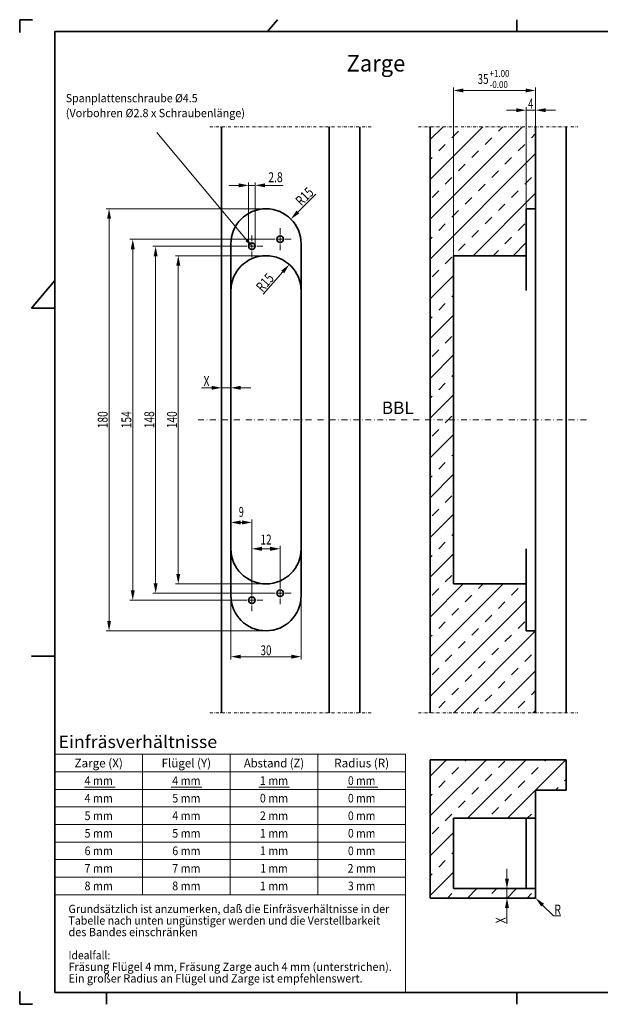
# Model space of a CAD drawing. Units: millimetres. Extents: x -149 to 445, y -122 to 298.
# Drawn here: x -149 to 99, y -122 to 298 of the extents above; entities that cross this region are included whole.
import ezdxf
from ezdxf.enums import TextEntityAlignment as Align

# ---------------------------------------------------------------- set-up
doc = ezdxf.new("R2010")
doc.units = ezdxf.units.MM
doc.header["$LTSCALE"] = 5
for name, pattern in [('AUSGEZOGEN', [0]), ('DASHDOT', [1, 0.5, -0.25, 0, -0.25]), ('DASHDOT2', [0.5, 0.25, -0.125, 0, -0.125])]:
    doc.linetypes.add(name, pattern=pattern)
for name, color, linetype in [('BEMASS', 1, 'Continuous'), ('KONTUREN', 18, 'Continuous'), ('MITTEL', 8, 'Continuous'), ('RAHMEN', 176, 'Continuous'), ('RAHMENSCHRIFT', 1, 'Continuous')]:
    doc.layers.add(name, color=color, linetype=linetype)
doc.styles.add('Arial', font='arial.ttf')
pattern_1 = [(45, (0, 0), (-8.4853, 8.4853), []), (45, (-4.243, 4.243), (-8.4853, 8.4853), [4, -4])]

# ---------------------------------------------------------------- blocks, each defined once
blk = doc.blocks.new('DimBlk_nNn00')
at = {"layer": 'BEMASS', "linetype": 'AUSGEZOGEN', "lineweight": 18}
for points in [[(-58.95, 83.38), (-54.71, 82.54), (-54.71, 84.23)], [(-49.95, 83.38), (-54.18, 84.23), (-54.18, 82.54)]]:
    blk.add_hatch(color=1, dxfattribs=at).paths.add_polyline_path(points, flags=0)
at = {"layer": 'BEMASS', "color": 1, "linetype": 'AUSGEZOGEN', "lineweight": 18}
for p, q in [((-58.95, 79.79), (-58.95, 84.63)), ((-49.95, 57.18), (-49.95, 84.63)), ((-54.71, 83.38), (-55.77, 83.38)), ((-54.18, 83.38), (-54.71, 83.38))]:
    blk.add_line(p, q, dxfattribs=at)
at = {"layer": 'BEMASS', "color": 1, "linetype": 'AUSGEZOGEN', "lineweight": 18, "style": 'Arial', "width": 0.649485}
blk.add_text('9', height=4.23, dxfattribs=at).set_placement((-55.56, 85.79), (-53.42, 85.79), align=Align.FIT)
blk = doc.blocks.new('DimBlk_nNn01')
at = {"layer": 'BEMASS', "linetype": 'AUSGEZOGEN', "lineweight": 18}
for points in [[(-58.95, 26.13), (-54.71, 25.28), (-54.71, 26.98)], [(-28.95, 26.13), (-33.18, 26.98), (-33.18, 25.28)]]:
    blk.add_hatch(color=1, dxfattribs=at).paths.add_polyline_path(points, flags=0)
at = {"layer": 'BEMASS', "color": 1, "linetype": 'AUSGEZOGEN', "lineweight": 18}
for p, q in [((-58.95, 52.18), (-58.95, 24.88)), ((-28.95, 52.18), (-28.95, 24.88)), ((-54.71, 26.13), (-33.18, 26.13))]:
    blk.add_line(p, q, dxfattribs=at)
at = {"layer": 'BEMASS', "color": 1, "linetype": 'AUSGEZOGEN', "lineweight": 18, "style": 'Arial', "width": 0.713918}
blk.add_text('30', height=4.233, dxfattribs=at).set_placement((-46.29, 26.73), (-41.6, 26.73), align=Align.FIT)
blk = doc.blocks.new('DimBlk_nNn02')
at = {"layer": 'BEMASS', "linetype": 'AUSGEZOGEN', "lineweight": 18}
for points in [[(-49.95, 72.14), (-45.71, 71.29), (-45.71, 72.99)], [(-37.95, 72.14), (-42.18, 72.99), (-42.18, 71.29)]]:
    blk.add_hatch(color=1, dxfattribs=at).paths.add_polyline_path(points, flags=0)
at = {"layer": 'BEMASS', "color": 1, "linetype": 'AUSGEZOGEN', "lineweight": 18}
for p, q in [((-49.95, 54.85), (-49.95, 73.39)), ((-42.18, 72.14), (-45.71, 72.14)), ((-42.18, 72.14), (-41.35, 72.14)), ((-37.95, 57.85), (-37.95, 73.39))]:
    blk.add_line(p, q, dxfattribs=at)
at = {"layer": 'BEMASS', "color": 1, "linetype": 'AUSGEZOGEN', "lineweight": 18, "style": 'Arial', "width": 0.713918}
blk.add_text('12', height=4.233, dxfattribs=at).set_placement((-46.25, 73.97), (-41.56, 73.97), align=Align.FIT)
blk = doc.blocks.new('DimBlk_nNn03')
at = {"layer": 'BEMASS', "linetype": 'AUSGEZOGEN', "lineweight": 18}
for points in [[(-62.95, 140.83), (-67.18, 141.68), (-67.18, 139.98)], [(-58.95, 140.83), (-54.71, 139.98), (-54.71, 141.68)]]:
    blk.add_hatch(color=1, dxfattribs=at).paths.add_polyline_path(points, flags=0)
at = {"layer": 'BEMASS', "color": 1, "linetype": 'AUSGEZOGEN', "lineweight": 18}
for p, q in [((-62.95, 151.68), (-62.95, 139.58)), ((-58.95, 151.19), (-58.95, 139.58)), ((-67.18, 140.83), (-71.41, 140.83)), ((-67.18, 140.83), (-70.82, 140.83)), ((-58.95, 140.83), (-62.95, 140.83)), ((-54.71, 140.83), (-50.48, 140.83))]:
    blk.add_line(p, q, dxfattribs=at)
at = {"layer": 'BEMASS', "color": 1, "linetype": 'AUSGEZOGEN', "lineweight": 18, "style": 'Arial', "width": 0.648765}
blk.add_text('X', height=4.23, dxfattribs=at).set_placement((-70.61, 141.59), (-68.05, 141.59), align=Align.FIT)
blk = doc.blocks.new('DimBlk_nNn04')
at = {"layer": 'BEMASS', "linetype": 'AUSGEZOGEN', "lineweight": 18}
for points in [[(36.05, 267.65), (40.29, 266.8), (40.29, 268.49)], [(71.05, 267.65), (66.82, 268.49), (66.82, 266.8)]]:
    blk.add_hatch(color=1, dxfattribs=at).paths.add_polyline_path(points, flags=0)
at = {"layer": 'BEMASS', "color": 1, "linetype": 'AUSGEZOGEN', "lineweight": 18}
for p, q in [((36.05, 197.18), (36.05, 268.9)), ((71.05, 230.68), (71.05, 268.9)), ((40.29, 267.65), (66.82, 267.65))]:
    blk.add_line(p, q, dxfattribs=at)
at = {"layer": 'BEMASS', "color": 1, "linetype": 'AUSGEZOGEN', "lineweight": 18, "style": 'Arial'}
for s, height, width, p, p2 in [('35', 4.233, 0.713918, (46.3, 270.43), (50.99, 270.43)), ('+1.00', 2.963, 0.81094, (51.42, 273.43), (59.9, 273.43)), ('-0.00', 2.963, 0.828491, (51.42, 268.69), (59.23, 268.69))]:
    blk.add_text(s, height=height, dxfattribs=dict(at, width=width)).set_placement(p, p2, align=Align.FIT)
blk = doc.blocks.new('DimBlk_nNn05')
at = {"layer": 'BEMASS', "linetype": 'AUSGEZOGEN', "lineweight": 18}
for points in [[(67.05, 259.24), (62.82, 260.09), (62.82, 258.4)], [(71.05, 259.24), (75.29, 258.4), (75.29, 260.09)]]:
    blk.add_hatch(color=1, dxfattribs=at).paths.add_polyline_path(points, flags=0)
at = {"layer": 'BEMASS', "color": 1, "linetype": 'AUSGEZOGEN', "lineweight": 18}
for p, q in [((67.05, 217.18), (67.05, 260.49)), ((71.05, 217.18), (71.05, 260.49)), ((62.82, 259.24), (58.59, 259.24)), ((67.05, 259.24), (71.05, 259.24)), ((75.29, 259.24), (79.52, 259.24))]:
    blk.add_line(p, q, dxfattribs=at)
at = {"layer": 'BEMASS', "color": 1, "linetype": 'AUSGEZOGEN', "lineweight": 18, "style": 'Arial', "width": 0.649485}
blk.add_text('4', height=4.23, dxfattribs=at).set_placement((67.88, 259.87), (70.02, 259.87), align=Align.FIT)
blk = doc.blocks.new('DimBlk_nNn06')
at = {"layer": 'BEMASS', "linetype": 'AUSGEZOGEN', "lineweight": 18}
for points in [[(-91.02, 201.18), (-91.87, 196.95), (-90.18, 196.95)], [(-91.02, 53.18), (-90.18, 57.41), (-91.87, 57.41)]]:
    blk.add_hatch(color=1, dxfattribs=at).paths.add_polyline_path(points, flags=0)
at = {"layer": 'BEMASS', "color": 1, "linetype": 'AUSGEZOGEN', "lineweight": 18}
for p, q in [((-54.62, 201.18), (-92.27, 201.18)), ((-91.02, 196.95), (-91.02, 57.41)), ((-42.62, 53.18), (-92.27, 53.18))]:
    blk.add_line(p, q, dxfattribs=at)
at = {"layer": 'BEMASS', "color": 1, "linetype": 'AUSGEZOGEN', "lineweight": 18, "style": 'Arial', "width": 0.735395}
blk.add_text('148', height=4.233, rotation=90, dxfattribs=at).set_placement((-91.62, 123.56), (-91.62, 130.8), align=Align.FIT)
blk = doc.blocks.new('DimBlk_nNn07')
at = {"layer": 'BEMASS', "linetype": 'AUSGEZOGEN', "lineweight": 18}
for points in [[(-81.37, 197.18), (-82.22, 192.95), (-80.52, 192.95)], [(-81.37, 57.18), (-80.52, 61.41), (-82.22, 61.41)]]:
    blk.add_hatch(color=1, dxfattribs=at).paths.add_polyline_path(points, flags=0)
at = {"layer": 'BEMASS', "color": 1, "linetype": 'AUSGEZOGEN', "lineweight": 18}
for p, q in [((-43.95, 197.18), (-82.62, 197.18)), ((-81.37, 61.41), (-81.37, 192.95)), ((-43.95, 57.18), (-82.62, 57.18))]:
    blk.add_line(p, q, dxfattribs=at)
at = {"layer": 'BEMASS', "color": 1, "linetype": 'AUSGEZOGEN', "lineweight": 18, "style": 'Arial', "width": 0.735395}
blk.add_text('140', height=4.233, rotation=90, dxfattribs=at).set_placement((-81.97, 123.56), (-81.97, 130.8), align=Align.FIT)
blk = doc.blocks.new('DimBlk_nNn08')
at = {"layer": 'BEMASS', "linetype": 'AUSGEZOGEN', "lineweight": 18}
for points in [[(-100.78, 204.18), (-101.63, 199.95), (-99.94, 199.95)], [(-100.78, 50.18), (-99.94, 54.41), (-101.63, 54.41)]]:
    blk.add_hatch(color=1, dxfattribs=at).paths.add_polyline_path(points, flags=0)
at = {"layer": 'BEMASS', "color": 1, "linetype": 'AUSGEZOGEN', "lineweight": 18}
for p, q in [((-42.62, 204.18), (-102.03, 204.18)), ((-100.78, 199.95), (-100.78, 54.41)), ((-54.62, 50.18), (-102.03, 50.18))]:
    blk.add_line(p, q, dxfattribs=at)
at = {"layer": 'BEMASS', "color": 1, "linetype": 'AUSGEZOGEN', "lineweight": 18, "style": 'Arial', "width": 0.735395}
blk.add_text('154', height=4.233, rotation=90, dxfattribs=at).set_placement((-101.38, 123.56), (-101.38, 130.8), align=Align.FIT)
blk = doc.blocks.new('DimBlk_nNn018')
at = {"layer": 'BEMASS', "linetype": 'AUSGEZOGEN', "lineweight": 18}
blk.add_hatch(color=1, dxfattribs=at).paths.add_polyline_path([(71.06, -76.82), (73.45, -80.42), (74.65, -79.22)], flags=0)
at = {"layer": 'BEMASS', "color": 1, "linetype": 'AUSGEZOGEN', "lineweight": 18}
for p, q in [((70.7, -76.47), (71.06, -76.82)), ((74.05, -79.82), (78.71, -84.47)), ((78.71, -84.47), (81.85, -84.47))]:
    blk.add_line(p, q, dxfattribs=at)
at = {"layer": 'BEMASS', "color": 1, "linetype": 'AUSGEZOGEN', "lineweight": 18, "style": 'Arial', "width": 0.650794}
blk.add_text('R', height=4.23, dxfattribs=at).set_placement((79.1, -83.87), (81.88, -83.87), align=Align.FIT)
blk = doc.blocks.new('DimBlk_nNn024')
at = {"layer": 'BEMASS', "linetype": 'AUSGEZOGEN', "lineweight": 18}
for points in [[(58.85, -72.82), (59.7, -68.59), (58, -68.59)], [(58.85, -76.82), (58, -81.05), (59.7, -81.05)]]:
    blk.add_hatch(color=1, dxfattribs=at).paths.add_polyline_path(points, flags=0)
at = {"layer": 'BEMASS', "color": 1, "linetype": 'AUSGEZOGEN', "lineweight": 18}
for p, q in [((58.85, -68.59), (58.85, -64.35)), ((62.15, -72.82), (57.6, -72.82)), ((58.85, -72.82), (58.85, -76.82)), ((62.23, -76.82), (57.6, -76.82)), ((58.85, -81.05), (58.85, -85.29)), ((58.85, -81.05), (58.85, -87.83))]:
    blk.add_line(p, q, dxfattribs=at)
at = {"layer": 'BEMASS', "color": 1, "linetype": 'AUSGEZOGEN', "lineweight": 18, "style": 'Arial', "width": 0.648765}
blk.add_text('X', height=4.23, rotation=90, dxfattribs=at).set_placement((58.24, -87.62), (58.24, -85.06), align=Align.FIT)
blk = doc.blocks.new('DimBlk_nNn026')
at = {"layer": 'BEMASS', "linetype": 'AUSGEZOGEN', "lineweight": 18}
for points in [[(-110.89, 217.18), (-111.73, 212.95), (-110.04, 212.95)], [(-110.89, 37.18), (-110.04, 41.41), (-111.73, 41.41)]]:
    blk.add_hatch(color=1, dxfattribs=at).paths.add_polyline_path(points, flags=0)
at = {"layer": 'BEMASS', "color": 1, "linetype": 'AUSGEZOGEN', "lineweight": 18}
for p, q in [((-43.95, 217.18), (-112.14, 217.18)), ((-110.89, 41.41), (-110.89, 212.95)), ((-43.95, 37.18), (-112.14, 37.18))]:
    blk.add_line(p, q, dxfattribs=at)
at = {"layer": 'BEMASS', "color": 1, "linetype": 'AUSGEZOGEN', "lineweight": 18, "style": 'Arial', "width": 0.735395}
blk.add_text('180', height=4.233, rotation=90, dxfattribs=at).set_placement((-111.49, 123.56), (-111.49, 130.8), align=Align.FIT)
blk = doc.blocks.new('DimBlk_nNn028')
at = {"layer": 'BEMASS', "linetype": 'AUSGEZOGEN', "lineweight": 18}
blk.add_hatch(color=1, dxfattribs=at).paths.add_polyline_path([(-33.34, 212.79), (-29.75, 215.18), (-30.94, 216.38)], flags=0)
at = {"layer": 'BEMASS', "color": 1, "linetype": 'AUSGEZOGEN', "lineweight": 18}
blk.add_line((-30.35, 215.78), (-22.66, 223.47), dxfattribs=at)
at = {"layer": 'BEMASS', "color": 1, "linetype": 'AUSGEZOGEN', "lineweight": 18, "style": 'Arial', "width": 0.728125}
blk.add_text('R15', height=4.233, rotation=45, dxfattribs=at).set_placement((-28.81, 218.16), (-23.23, 223.74), align=Align.FIT)
blk = doc.blocks.new('DimBlk_nNn029')
at = {"layer": 'BEMASS', "linetype": 'AUSGEZOGEN', "lineweight": 18}
blk.add_hatch(color=1, dxfattribs=at).paths.add_polyline_path([(-34.01, 193.42), (-37.45, 190.81), (-36.18, 189.69)], flags=0)
at = {"layer": 'BEMASS', "color": 1, "linetype": 'AUSGEZOGEN', "lineweight": 18}
blk.add_line((-36.82, 190.25), (-45.14, 180.83), dxfattribs=at)
at = {"layer": 'BEMASS', "color": 1, "linetype": 'AUSGEZOGEN', "lineweight": 18, "style": 'Arial', "width": 0.728125}
blk.add_text('R15', height=4.233, rotation=48.5372, dxfattribs=at).set_placement((-45.44, 181.39), (-40.22, 187.3), align=Align.FIT)
blk = doc.blocks.new('DimBlk_nNn032')
at = {"layer": 'BEMASS', "linetype": 'AUSGEZOGEN', "lineweight": 18}
for points in [[(-51.35, 227.18), (-55.58, 228.03), (-55.58, 226.33)], [(-48.55, 227.18), (-44.31, 226.33), (-44.31, 228.03)]]:
    blk.add_hatch(color=1, dxfattribs=at).paths.add_polyline_path(points, flags=0)
at = {"layer": 'BEMASS', "color": 1, "linetype": 'AUSGEZOGEN', "lineweight": 18}
for p, q in [((-55.58, 227.18), (-59.81, 227.18)), ((-51.35, 201.18), (-51.35, 228.43)), ((-51.35, 227.18), (-48.55, 227.18)), ((-48.55, 201.18), (-48.55, 228.43)), ((-44.31, 227.18), (-40.08, 227.18)), ((-44.31, 227.18), (-36.6, 227.18))]:
    blk.add_line(p, q, dxfattribs=at)
at = {"layer": 'BEMASS', "color": 1, "linetype": 'AUSGEZOGEN', "lineweight": 18, "style": 'Arial', "width": 0.752577}
blk.add_text('2.8', height=4.233, dxfattribs=at).set_placement((-42.99, 228.53), (-36.81, 228.53), align=Align.FIT)
blk = doc.blocks.new('DimBlk_nNn034')
at = {"layer": 'BEMASS', "linetype": 'AUSGEZOGEN', "lineweight": 18}
for points in [[(-58.95, 83.38), (-54.71, 82.54), (-54.71, 84.23)], [(-49.95, 83.38), (-54.18, 84.23), (-54.18, 82.54)]]:
    blk.add_hatch(color=1, dxfattribs=at).paths.add_polyline_path(points, flags=0)
at = {"layer": 'BEMASS', "color": 1, "linetype": 'AUSGEZOGEN', "lineweight": 18}
for p, q in [((-58.95, 79.79), (-58.95, 84.63)), ((-49.95, 57.18), (-49.95, 84.63)), ((-54.71, 83.38), (-55.77, 83.38)), ((-54.18, 83.38), (-54.71, 83.38))]:
    blk.add_line(p, q, dxfattribs=at)
at = {"layer": 'BEMASS', "color": 1, "linetype": 'AUSGEZOGEN', "lineweight": 18, "style": 'Arial', "width": 0.649485}
blk.add_text('9', height=4.23, dxfattribs=at).set_placement((-55.56, 85.79), (-53.42, 85.79), align=Align.FIT)
blk = doc.blocks.new('DimBlk_nNn035')
at = {"layer": 'BEMASS', "linetype": 'AUSGEZOGEN', "lineweight": 18}
for points in [[(-58.95, 26.13), (-54.71, 25.28), (-54.71, 26.98)], [(-28.95, 26.13), (-33.18, 26.98), (-33.18, 25.28)]]:
    blk.add_hatch(color=1, dxfattribs=at).paths.add_polyline_path(points, flags=0)
at = {"layer": 'BEMASS', "color": 1, "linetype": 'AUSGEZOGEN', "lineweight": 18}
for p, q in [((-58.95, 52.18), (-58.95, 24.88)), ((-28.95, 52.18), (-28.95, 24.88)), ((-54.71, 26.13), (-33.18, 26.13))]:
    blk.add_line(p, q, dxfattribs=at)
at = {"layer": 'BEMASS', "color": 1, "linetype": 'AUSGEZOGEN', "lineweight": 18, "style": 'Arial', "width": 0.713918}
blk.add_text('30', height=4.233, dxfattribs=at).set_placement((-46.29, 26.73), (-41.6, 26.73), align=Align.FIT)
blk = doc.blocks.new('DimBlk_nNn036')
at = {"layer": 'BEMASS', "linetype": 'AUSGEZOGEN', "lineweight": 18}
for points in [[(-49.95, 72.14), (-45.71, 71.29), (-45.71, 72.99)], [(-37.95, 72.14), (-42.18, 72.99), (-42.18, 71.29)]]:
    blk.add_hatch(color=1, dxfattribs=at).paths.add_polyline_path(points, flags=0)
at = {"layer": 'BEMASS', "color": 1, "linetype": 'AUSGEZOGEN', "lineweight": 18}
for p, q in [((-49.95, 54.85), (-49.95, 73.39)), ((-42.18, 72.14), (-45.71, 72.14)), ((-42.18, 72.14), (-41.35, 72.14)), ((-37.95, 57.85), (-37.95, 73.39))]:
    blk.add_line(p, q, dxfattribs=at)
at = {"layer": 'BEMASS', "color": 1, "linetype": 'AUSGEZOGEN', "lineweight": 18, "style": 'Arial', "width": 0.713918}
blk.add_text('12', height=4.233, dxfattribs=at).set_placement((-46.25, 73.97), (-41.56, 73.97), align=Align.FIT)
blk = doc.blocks.new('DimBlk_nNn037')
at = {"layer": 'BEMASS', "linetype": 'AUSGEZOGEN', "lineweight": 18}
for points in [[(-62.95, 140.83), (-67.18, 141.68), (-67.18, 139.98)], [(-58.95, 140.83), (-54.71, 139.98), (-54.71, 141.68)]]:
    blk.add_hatch(color=1, dxfattribs=at).paths.add_polyline_path(points, flags=0)
at = {"layer": 'BEMASS', "color": 1, "linetype": 'AUSGEZOGEN', "lineweight": 18}
for p, q in [((-62.95, 151.68), (-62.95, 139.58)), ((-58.95, 151.19), (-58.95, 139.58)), ((-67.18, 140.83), (-71.41, 140.83)), ((-67.18, 140.83), (-70.82, 140.83)), ((-58.95, 140.83), (-62.95, 140.83)), ((-54.71, 140.83), (-50.48, 140.83))]:
    blk.add_line(p, q, dxfattribs=at)
at = {"layer": 'BEMASS', "color": 1, "linetype": 'AUSGEZOGEN', "lineweight": 18, "style": 'Arial', "width": 0.648765}
blk.add_text('X', height=4.23, dxfattribs=at).set_placement((-70.61, 141.59), (-68.05, 141.59), align=Align.FIT)
blk = doc.blocks.new('DimBlk_nNn038')
at = {"layer": 'BEMASS', "linetype": 'AUSGEZOGEN', "lineweight": 18}
for points in [[(36.05, 267.65), (40.29, 266.8), (40.29, 268.49)], [(71.05, 267.65), (66.82, 268.49), (66.82, 266.8)]]:
    blk.add_hatch(color=1, dxfattribs=at).paths.add_polyline_path(points, flags=0)
at = {"layer": 'BEMASS', "color": 1, "linetype": 'AUSGEZOGEN', "lineweight": 18}
for p, q in [((36.05, 197.18), (36.05, 268.9)), ((71.05, 230.68), (71.05, 268.9)), ((40.29, 267.65), (66.82, 267.65))]:
    blk.add_line(p, q, dxfattribs=at)
at = {"layer": 'BEMASS', "color": 1, "linetype": 'AUSGEZOGEN', "lineweight": 18, "style": 'Arial'}
for s, height, width, p, p2 in [('35', 4.233, 0.713918, (46.3, 270.43), (50.99, 270.43)), ('+1.00', 2.963, 0.81094, (51.42, 273.43), (59.9, 273.43)), ('-0.00', 2.963, 0.828491, (51.42, 268.69), (59.23, 268.69))]:
    blk.add_text(s, height=height, dxfattribs=dict(at, width=width)).set_placement(p, p2, align=Align.FIT)
blk = doc.blocks.new('DimBlk_nNn039')
at = {"layer": 'BEMASS', "linetype": 'AUSGEZOGEN', "lineweight": 18}
for points in [[(67.05, 259.24), (62.82, 260.09), (62.82, 258.4)], [(71.05, 259.24), (75.29, 258.4), (75.29, 260.09)]]:
    blk.add_hatch(color=1, dxfattribs=at).paths.add_polyline_path(points, flags=0)
at = {"layer": 'BEMASS', "color": 1, "linetype": 'AUSGEZOGEN', "lineweight": 18}
for p, q in [((67.05, 217.18), (67.05, 260.49)), ((71.05, 217.18), (71.05, 260.49)), ((62.82, 259.24), (58.59, 259.24)), ((67.05, 259.24), (71.05, 259.24)), ((75.29, 259.24), (79.52, 259.24))]:
    blk.add_line(p, q, dxfattribs=at)
at = {"layer": 'BEMASS', "color": 1, "linetype": 'AUSGEZOGEN', "lineweight": 18, "style": 'Arial', "width": 0.649485}
blk.add_text('4', height=4.23, dxfattribs=at).set_placement((67.88, 259.87), (70.02, 259.87), align=Align.FIT)
blk = doc.blocks.new('DimBlk_nNn040')
at = {"layer": 'BEMASS', "linetype": 'AUSGEZOGEN', "lineweight": 18}
for points in [[(-91.02, 201.18), (-91.87, 196.95), (-90.18, 196.95)], [(-91.02, 53.18), (-90.18, 57.41), (-91.87, 57.41)]]:
    blk.add_hatch(color=1, dxfattribs=at).paths.add_polyline_path(points, flags=0)
at = {"layer": 'BEMASS', "color": 1, "linetype": 'AUSGEZOGEN', "lineweight": 18}
for p, q in [((-54.62, 201.18), (-92.27, 201.18)), ((-91.02, 196.95), (-91.02, 57.41)), ((-42.62, 53.18), (-92.27, 53.18))]:
    blk.add_line(p, q, dxfattribs=at)
at = {"layer": 'BEMASS', "color": 1, "linetype": 'AUSGEZOGEN', "lineweight": 18, "style": 'Arial', "width": 0.735395}
blk.add_text('148', height=4.233, rotation=90, dxfattribs=at).set_placement((-91.62, 123.56), (-91.62, 130.8), align=Align.FIT)
blk = doc.blocks.new('DimBlk_nNn041')
at = {"layer": 'BEMASS', "linetype": 'AUSGEZOGEN', "lineweight": 18}
for points in [[(-81.37, 197.18), (-82.22, 192.95), (-80.52, 192.95)], [(-81.37, 57.18), (-80.52, 61.41), (-82.22, 61.41)]]:
    blk.add_hatch(color=1, dxfattribs=at).paths.add_polyline_path(points, flags=0)
at = {"layer": 'BEMASS', "color": 1, "linetype": 'AUSGEZOGEN', "lineweight": 18}
for p, q in [((-43.95, 197.18), (-82.62, 197.18)), ((-81.37, 61.41), (-81.37, 192.95)), ((-43.95, 57.18), (-82.62, 57.18))]:
    blk.add_line(p, q, dxfattribs=at)
at = {"layer": 'BEMASS', "color": 1, "linetype": 'AUSGEZOGEN', "lineweight": 18, "style": 'Arial', "width": 0.735395}
blk.add_text('140', height=4.233, rotation=90, dxfattribs=at).set_placement((-81.97, 123.56), (-81.97, 130.8), align=Align.FIT)
blk = doc.blocks.new('DimBlk_nNn042')
at = {"layer": 'BEMASS', "linetype": 'AUSGEZOGEN', "lineweight": 18}
for points in [[(-100.78, 204.18), (-101.63, 199.95), (-99.94, 199.95)], [(-100.78, 50.18), (-99.94, 54.41), (-101.63, 54.41)]]:
    blk.add_hatch(color=1, dxfattribs=at).paths.add_polyline_path(points, flags=0)
at = {"layer": 'BEMASS', "color": 1, "linetype": 'AUSGEZOGEN', "lineweight": 18}
for p, q in [((-42.62, 204.18), (-102.03, 204.18)), ((-100.78, 199.95), (-100.78, 54.41)), ((-54.62, 50.18), (-102.03, 50.18))]:
    blk.add_line(p, q, dxfattribs=at)
at = {"layer": 'BEMASS', "color": 1, "linetype": 'AUSGEZOGEN', "lineweight": 18, "style": 'Arial', "width": 0.735395}
blk.add_text('154', height=4.233, rotation=90, dxfattribs=at).set_placement((-101.38, 123.56), (-101.38, 130.8), align=Align.FIT)
blk = doc.blocks.new('DimBlk_nNn052')
at = {"layer": 'BEMASS', "linetype": 'AUSGEZOGEN', "lineweight": 18}
blk.add_hatch(color=1, dxfattribs=at).paths.add_polyline_path([(71.06, -76.82), (73.45, -80.42), (74.65, -79.22)], flags=0)
at = {"layer": 'BEMASS', "color": 1, "linetype": 'AUSGEZOGEN', "lineweight": 18}
for p, q in [((70.7, -76.47), (71.06, -76.82)), ((74.05, -79.82), (78.71, -84.47)), ((78.71, -84.47), (81.85, -84.47))]:
    blk.add_line(p, q, dxfattribs=at)
at = {"layer": 'BEMASS', "color": 1, "linetype": 'AUSGEZOGEN', "lineweight": 18, "style": 'Arial', "width": 0.650794}
blk.add_text('R', height=4.23, dxfattribs=at).set_placement((79.1, -83.87), (81.88, -83.87), align=Align.FIT)
blk = doc.blocks.new('DimBlk_nNn058')
at = {"layer": 'BEMASS', "linetype": 'AUSGEZOGEN', "lineweight": 18}
for points in [[(58.85, -72.82), (59.7, -68.59), (58, -68.59)], [(58.85, -76.82), (58, -81.05), (59.7, -81.05)]]:
    blk.add_hatch(color=1, dxfattribs=at).paths.add_polyline_path(points, flags=0)
at = {"layer": 'BEMASS', "color": 1, "linetype": 'AUSGEZOGEN', "lineweight": 18}
for p, q in [((58.85, -68.59), (58.85, -64.35)), ((62.15, -72.82), (57.6, -72.82)), ((58.85, -72.82), (58.85, -76.82)), ((62.23, -76.82), (57.6, -76.82)), ((58.85, -81.05), (58.85, -85.29)), ((58.85, -81.05), (58.85, -87.83))]:
    blk.add_line(p, q, dxfattribs=at)
at = {"layer": 'BEMASS', "color": 1, "linetype": 'AUSGEZOGEN', "lineweight": 18, "style": 'Arial', "width": 0.648765}
blk.add_text('X', height=4.23, rotation=90, dxfattribs=at).set_placement((58.24, -87.62), (58.24, -85.06), align=Align.FIT)
blk = doc.blocks.new('DimBlk_nNn060')
at = {"layer": 'BEMASS', "linetype": 'AUSGEZOGEN', "lineweight": 18}
for points in [[(-110.89, 217.18), (-111.73, 212.95), (-110.04, 212.95)], [(-110.89, 37.18), (-110.04, 41.41), (-111.73, 41.41)]]:
    blk.add_hatch(color=1, dxfattribs=at).paths.add_polyline_path(points, flags=0)
at = {"layer": 'BEMASS', "color": 1, "linetype": 'AUSGEZOGEN', "lineweight": 18}
for p, q in [((-43.95, 217.18), (-112.14, 217.18)), ((-110.89, 41.41), (-110.89, 212.95)), ((-43.95, 37.18), (-112.14, 37.18))]:
    blk.add_line(p, q, dxfattribs=at)
at = {"layer": 'BEMASS', "color": 1, "linetype": 'AUSGEZOGEN', "lineweight": 18, "style": 'Arial', "width": 0.735395}
blk.add_text('180', height=4.233, rotation=90, dxfattribs=at).set_placement((-111.49, 123.56), (-111.49, 130.8), align=Align.FIT)
blk = doc.blocks.new('DimBlk_nNn062')
at = {"layer": 'BEMASS', "linetype": 'AUSGEZOGEN', "lineweight": 18}
blk.add_hatch(color=1, dxfattribs=at).paths.add_polyline_path([(-33.34, 212.79), (-29.75, 215.18), (-30.94, 216.38)], flags=0)
at = {"layer": 'BEMASS', "color": 1, "linetype": 'AUSGEZOGEN', "lineweight": 18}
blk.add_line((-30.35, 215.78), (-22.66, 223.47), dxfattribs=at)
at = {"layer": 'BEMASS', "color": 1, "linetype": 'AUSGEZOGEN', "lineweight": 18, "style": 'Arial', "width": 0.728125}
blk.add_text('R15', height=4.233, rotation=45, dxfattribs=at).set_placement((-28.81, 218.16), (-23.23, 223.74), align=Align.FIT)
blk = doc.blocks.new('DimBlk_nNn063')
at = {"layer": 'BEMASS', "linetype": 'AUSGEZOGEN', "lineweight": 18}
blk.add_hatch(color=1, dxfattribs=at).paths.add_polyline_path([(-34.01, 193.42), (-37.45, 190.81), (-36.18, 189.69)], flags=0)
at = {"layer": 'BEMASS', "color": 1, "linetype": 'AUSGEZOGEN', "lineweight": 18}
blk.add_line((-36.82, 190.25), (-45.14, 180.83), dxfattribs=at)
at = {"layer": 'BEMASS', "color": 1, "linetype": 'AUSGEZOGEN', "lineweight": 18, "style": 'Arial', "width": 0.728125}
blk.add_text('R15', height=4.233, rotation=48.5372, dxfattribs=at).set_placement((-45.44, 181.39), (-40.22, 187.3), align=Align.FIT)

msp = doc.modelspace()

# ---------------------------------------------------------------- hatches: boundary and pattern name
at = {"layer": 'BEMASS', "linetype": 'AUSGEZOGEN', "lineweight": 18}
h = msp.add_hatch(dxfattribs=at)
h.set_pattern_fill('MegaCAD_TYP4', color=1, scale=2, style=0)
h.set_pattern_definition(pattern_1)
h.paths.add_polyline_path([(26.05, 127.18), (36.05, 127.18), (36.05, 197.18), (67.05, 197.18), (67.05, 217.18), (71.05, 217.18), (71.05, 252.18), (26.05, 252.18)], flags=0)
h.paths.add_polyline_path([(36.05, 127.18), (26.05, 127.18), (26.05, 2.18), (71.05, 2.18), (71.05, 37.18), (67.05, 37.18), (67.05, 57.18), (36.05, 57.18)], flags=0)
msp.add_hatch(color=1, dxfattribs=at).paths.add_polyline_path([(-52.21, 203.89), (-51.67, 204.34), (-49.95, 201.18), (-52.75, 203.43)], flags=0)
h = msp.add_hatch(dxfattribs=at)
h.set_pattern_fill('MegaCAD_TYP4', color=1, scale=2, style=0)
h.set_pattern_definition(pattern_1)
h.paths.add_polyline_path([(71.05, -76.82), (71.05, -72.82), (36.05, -72.82), (36.05, -42.82), (71.05, -42.82), (71.05, -30.82), (84.05, -30.82), (84.05, -17.82), (26.05, -17.82), (26.05, -76.82)], flags=0)

# ---------------------------------------------------------------- linework, layer by layer
at = {"layer": 'BEMASS', "color": 1, "linetype": 'AUSGEZOGEN', "lineweight": 18}
msp.add_lwpolyline([(-52.21, 203.89), (-90.58, 249.78), (-90.58, 249.78)], dxfattribs=at)
at = {"layer": 'KONTUREN', "color": 18, "linetype": 'AUSGEZOGEN', "lineweight": 35}
for p, q in [((-62.95, 252.18), (-62.95, 2.18)), ((-16.95, 252.18), (-16.95, 2.18)), ((-3.95, 252.18), (-3.95, 2.18)), ((26.05, 252.18), (26.05, 2.18)), ((71.05, 252.18), (71.05, 2.18)), ((84.05, 252.18), (84.05, 2.18)), ((71.05, 217.18), (67.05, 217.18)), ((67.05, 217.18), (67.05, 182.28)), ((-58.95, 202.18), (-58.95, 52.18)), ((-28.95, 202.18), (-28.95, 52.18)), ((36.05, 197.18), (67.05, 197.18)), ((36.05, 57.18), (36.05, 197.18)), ((67.05, 37.18), (67.05, 72.18)), ((36.05, 57.18), (67.05, 57.18)), ((71.05, 37.18), (67.05, 37.18)), ((26.05, -17.82), (26.05, -76.82)), ((26.05, -17.82), (84.05, -17.82)), ((84.05, -17.82), (84.05, -30.82)), ((71.05, -30.82), (71.05, -76.82)), ((71.05, -30.82), (84.05, -30.82)), ((71.05, -32.82), (71.05, -30.82)), ((71.05, -42.82), (36.05, -42.82)), ((36.05, -42.82), (36.05, -72.82)), ((67.05, -42.82), (67.05, -72.82)), ((71.05, -72.82), (36.05, -72.82)), ((71.05, -76.82), (26.05, -76.82))]:
    msp.add_line(p, q, dxfattribs=at)
for centre in [(-49.95, 201.18), (-37.95, 204.18), (-49.95, 50.18), (-37.95, 53.18)]:
    msp.add_circle(centre, 1.4, dxfattribs=at)
for centre, start, end in [((-43.95, 202.18), 0, 180), ((-43.95, 182.18), 0, 180), ((-43.95, 72.18), 180, 0), ((-43.95, 52.18), 180, 0)]:
    msp.add_arc(centre, 15, start, end, dxfattribs=at)
at = {"layer": 'MITTEL', "color": 8, "linetype": 'DASHDOT2', "lineweight": 18}
for p, q in [((-67.95, 252.18), (1.05, 252.18)), ((21.05, 252.18), (89.05, 252.18)), ((-67.95, 2.18), (1.05, 2.18)), ((21.05, 2.18), (89.05, 2.18))]:
    msp.add_line(p, q, dxfattribs=at)
at = {"layer": 'MITTEL', "color": 1, "linetype": 'DASHDOT', "lineweight": 18}
for p, q in [((-49.95, 203.42), (-49.95, 205.85)), ((-37.95, 206.42), (-37.95, 208.85)), ((-37.95, 205.6), (-37.95, 206.01)), ((-49.95, 202.6), (-49.95, 203.01)), ((-49.95, 201.18), (-49.95, 202.2)), ((-40.18, 204.18), (-42.62, 204.18)), ((-39.37, 204.18), (-39.77, 204.18)), ((-37.95, 204.18), (-38.96, 204.18)), ((-37.95, 204.18), (-37.95, 205.2)), ((-37.95, 204.18), (-37.95, 203.16)), ((-37.95, 204.18), (-36.93, 204.18)), ((-37.95, 202.76), (-37.95, 202.35)), ((-37.95, 201.94), (-37.95, 199.5)), ((-36.52, 204.18), (-36.12, 204.18)), ((-35.71, 204.18), (-33.27, 204.18)), ((-52.18, 201.18), (-54.62, 201.18)), ((-51.37, 201.18), (-51.77, 201.18)), ((-49.95, 201.18), (-50.96, 201.18)), ((-49.95, 201.18), (-49.95, 200.16)), ((-49.95, 201.18), (-48.93, 201.18)), ((-49.95, 199.76), (-49.95, 199.35)), ((-49.95, 198.94), (-49.95, 196.5)), ((-48.52, 201.18), (-48.12, 201.18)), ((-47.71, 201.18), (-45.27, 201.18)), ((-72.95, 127.18), (94.05, 127.18)), ((-49.95, 52.42), (-49.95, 54.85)), ((-37.95, 55.42), (-37.95, 57.85)), ((-37.95, 54.6), (-37.95, 55.01)), ((-49.95, 51.6), (-49.95, 52.01)), ((-49.95, 50.18), (-49.95, 51.2)), ((-40.18, 53.18), (-42.62, 53.18)), ((-39.37, 53.18), (-39.77, 53.18)), ((-37.95, 53.18), (-38.96, 53.18)), ((-37.95, 53.18), (-37.95, 54.2)), ((-37.95, 53.18), (-37.95, 52.16)), ((-37.95, 53.18), (-36.93, 53.18)), ((-37.95, 51.76), (-37.95, 51.35)), ((-37.95, 50.94), (-37.95, 48.5)), ((-36.52, 53.18), (-36.12, 53.18)), ((-35.71, 53.18), (-33.27, 53.18)), ((-52.18, 50.18), (-54.62, 50.18)), ((-51.37, 50.18), (-51.77, 50.18)), ((-49.95, 50.18), (-50.96, 50.18)), ((-49.95, 50.18), (-49.95, 49.16)), ((-49.95, 50.18), (-48.93, 50.18)), ((-49.95, 48.76), (-49.95, 48.35)), ((-49.95, 47.94), (-49.95, 45.5)), ((-48.52, 50.18), (-48.12, 50.18)), ((-47.71, 50.18), (-45.27, 50.18))]:
    msp.add_line(p, q, dxfattribs=at)
at = {"layer": 'RAHMEN', "color": 18, "linetype": 'AUSGEZOGEN', "lineweight": 35}
for p, q in [((-143.52, 297.84), (-149.02, 297.84)), ((-149.02, 297.84), (-149.02, 292.34)), ((-39.02, 297.84), (-43.29, 292.84)), ((62.98, 297.84), (62.98, 292.84)), ((-134.02, 186.55), (-144.02, 174.84)), ((-144.02, 174.84), (-134.02, 174.84)), ((-144.02, 26.34), (-134.02, 26.34)), ((-149.02, -116.66), (-149.02, -122.16)), ((-112.02, -117.16), (-112.02, -122.16)), ((62.98, -117.16), (62.98, -122.16)), ((-149.02, -122.16), (-143.52, -122.16))]:
    msp.add_line(p, q, dxfattribs=at)
at = {"layer": 'RAHMEN', "color": 176, "linetype": 'AUSGEZOGEN', "lineweight": 18}
for p, q in [((-134.02, -15.52), (15.55, -15.52)), ((-96.63, -15.52), (-96.63, -75.4)), ((-59.24, -15.52), (-59.24, -75.4)), ((-21.84, -15.52), (-21.84, -75.4)), ((15.55, -15.52), (15.55, -117.16)), ((-134.02, -23.01), (15.55, -23.01)), ((-134.02, -30.49), (15.55, -30.49)), ((-134.02, -37.98), (15.55, -37.98)), ((-134.02, -45.46), (15.55, -45.46)), ((-134.02, -52.95), (15.55, -52.95)), ((-134.02, -60.43), (15.55, -60.43)), ((-134.02, -67.92), (15.55, -67.92)), ((-134.02, -75.4), (15.55, -75.4))]:
    msp.add_line(p, q, dxfattribs=at)
at = {"layer": 'RAHMEN', "color": 18, "linetype": 'AUSGEZOGEN', "lineweight": 18}
for p, q in [((-96.63, -27.13), (-96.63, -75.4)), ((-59.24, -27.13), (-59.24, -75.4)), ((-21.84, -27.13), (-21.84, -75.4)), ((-134.02, -30.49), (15.55, -30.49)), ((-134.02, -37.98), (15.55, -37.98)), ((-134.02, -45.46), (15.55, -45.46)), ((-134.02, -52.95), (15.55, -52.95)), ((-134.02, -60.43), (15.55, -60.43)), ((-134.02, -67.92), (15.55, -67.92)), ((-134.02, -75.4), (15.55, -75.4))]:
    msp.add_line(p, q, dxfattribs=at)
at = {"layer": 'RAHMENSCHRIFT', "color": 5, "linetype": 'AUSGEZOGEN', "lineweight": 18}
for p, q in [((-121.4, -29.53), (-108.27, -29.53)), ((-84.46, -29.53), (-71.33, -29.53)), ((-47.07, -29.53), (-33.94, -29.53)), ((-9.31, -29.53), (3.82, -29.53))]:
    msp.add_line(p, q, dxfattribs=at)

# ---------------------------------------------------------------- block references
for name in ['DimBlk_nNn04', 'DimBlk_nNn038', 'DimBlk_nNn05', 'DimBlk_nNn039', 'DimBlk_nNn032', 'DimBlk_nNn028', 'DimBlk_nNn062', 'DimBlk_nNn026', 'DimBlk_nNn060', 'DimBlk_nNn08', 'DimBlk_nNn042', 'DimBlk_nNn06', 'DimBlk_nNn040', 'DimBlk_nNn07', 'DimBlk_nNn041', 'DimBlk_nNn029', 'DimBlk_nNn063', 'DimBlk_nNn03', 'DimBlk_nNn037', 'DimBlk_nNn00', 'DimBlk_nNn034', 'DimBlk_nNn02', 'DimBlk_nNn036', 'DimBlk_nNn01', 'DimBlk_nNn035', 'DimBlk_nNn024', 'DimBlk_nNn058', 'DimBlk_nNn018', 'DimBlk_nNn052']:
    msp.add_blockref(name, (0, 0))

# ---------------------------------------------------------------- texts
at = {"layer": 'BEMASS', "color": 1, "linetype": 'AUSGEZOGEN', "lineweight": 18, "style": 'Arial', "width": 0.972573}
msp.add_text('Zarge', height=7.056, dxfattribs=at).set_placement((-9.56, 275.72), (15.46, 275.72), align=Align.FIT)
at = {"layer": 'RAHMENSCHRIFT', "color": 1, "linetype": 'AUSGEZOGEN', "lineweight": 18, "style": 'Arial', "width": 1.087249}
msp.add_text('Einfräsverhältnisse', height=5.2808, dxfattribs=at).set_placement((-132.49, -12.82), (-64.79, -12.82), align=Align.FIT)
at = {"layer": 'RAHMENSCHRIFT', "color": 5, "linetype": 'AUSGEZOGEN', "lineweight": 18, "style": 'Arial'}
for s, height, width, p, p2 in [('Zarge (X)', 3.697, 0.94648, (-125.64, -21.11), (-105.01, -21.11)), ('Flügel (Y)', 3.697, 0.942147, (-88.47, -21.11), (-67.4, -21.11)), ('Abstand (Z)', 3.6966, 0.952356, (-53.37, -21.11), (-27.7, -21.11)), ('Radius (R)', 3.697, 0.949965, (-14.86, -21.11), (8.57, -21.11)), ('4 mm', 3.697, 0.933447, (-121.35, -28.6), (-109.3, -28.6)), ('4 mm', 3.697, 0.933447, (-83.95, -28.6), (-71.91, -28.6)), ('1 mm', 3.697, 0.933727, (-46.56, -28.6), (-34.52, -28.6)), ('0 mm', 3.697, 0.907472, (-9, -28.6), (2.71, -28.6)), ('4 mm', 3.697, 0.933447, (-121.35, -36.08), (-109.3, -36.08)), ('5 mm', 3.697, 0.933447, (-83.95, -36.08), (-71.91, -36.08)), ('0 mm', 3.697, 0.933727, (-46.56, -36.08), (-34.52, -36.08)), ('0 mm', 3.697, 0.907472, (-9, -36.08), (2.71, -36.08)), ('5 mm', 3.697, 0.933447, (-121.35, -43.57), (-109.3, -43.57)), ('4 mm', 3.697, 0.933447, (-83.95, -43.57), (-71.91, -43.57)), ('2 mm', 3.697, 0.933727, (-46.56, -43.57), (-34.52, -43.57)), ('0 mm', 3.697, 0.907472, (-9, -43.57), (2.71, -43.57)), ('5 mm', 3.697, 0.933447, (-121.35, -51.05), (-109.3, -51.05)), ('5 mm', 3.697, 0.933447, (-83.95, -51.05), (-71.91, -51.05)), ('1 mm', 3.697, 0.933727, (-46.56, -51.05), (-34.52, -51.05)), ('0 mm', 3.697, 0.907472, (-9, -51.05), (2.71, -51.05)), ('6 mm', 3.697, 0.933447, (-121.35, -58.54), (-109.3, -58.54)), ('6 mm', 3.697, 0.933447, (-83.95, -58.54), (-71.91, -58.54)), ('1 mm', 3.697, 0.933727, (-46.56, -58.54), (-34.52, -58.54)), ('0 mm', 3.697, 0.907472, (-9, -58.54), (2.71, -58.54)), ('7 mm', 3.697, 0.944899, (-121.42, -66.02), (-109.23, -66.02)), ('7 mm', 3.697, 0.933447, (-83.95, -66.02), (-71.91, -66.02)), ('1 mm', 3.697, 0.907472, (-46.39, -66.02), (-34.69, -66.02)), ('2 mm', 3.697, 0.933447, (-9.17, -66.02), (2.88, -66.02)), ('8 mm', 3.697, 0.933447, (-121.35, -73.51), (-109.3, -73.51)), ('8 mm', 3.697, 0.933447, (-83.95, -73.51), (-71.91, -73.51)), ('1 mm', 3.697, 0.933727, (-46.56, -73.51), (-34.52, -73.51)), ('3 mm', 3.697, 0.907472, (-9, -73.51), (2.71, -73.51)), ('Grundsätzlich ist anzumerken, daß die Einfräsverhältnisse in der', 3.5278, 0.972814, (-128.21, -83.23), (8.64, -83.23)), ('Tabelle nach unten ungünstiger werden und die Verstellbarkeit', 3.5278, 0.973291, (-128.21, -88.17), (4.72, -88.17)), ('des Bandes einschränken', 3.5278, 0.973225, (-128.21, -93.1), (-73.07, -93.1)), ('Idealfall:', 3.528, 0.973067, (-128.21, -102.98), (-110.36, -102.98)), ('Fräsung Flügel 4 mm, Fräsung Zarge auch 4 mm (unterstrichen).', 3.5278, 0.973098, (-128.21, -107.92), (9.74, -107.92)), ('Ein großer Radius an Flügel und Zarge ist empfehlenswert.', 3.5278, 0.973261, (-128.21, -112.86), (-2.75, -112.86))]:
    msp.add_text(s, height=height, dxfattribs=dict(at, width=width)).set_placement(p, p2, align=Align.FIT)

# ---------------------------------------------------------------- wipeouts: each hides what was drawn before it
at = {"color": 1, "linetype": 'AUSGEZOGEN', "lineweight": 18}
msp.add_wipeout([(-129.35, 261.56), (-52.92, 261.56), (-52.92, 267.2), (-129.35, 267.2)], dxfattribs=at).dxf.layer = 'BEMASS'

# ---------------------------------------------------------------- next in the draw order: texts
at = {"layer": 'BEMASS', "color": 1, "linetype": 'AUSGEZOGEN', "lineweight": 18, "style": 'Arial', "width": 0.959769}
msp.add_text('Spanplattenschraube %%c4.5', height=3.5278, dxfattribs=at).set_placement((-129.35, 262.61), (-73.13, 262.61), align=Align.FIT)

# ---------------------------------------------------------------- next in the draw order: wipeouts: each hides what was drawn before it
at = {"color": 1, "linetype": 'AUSGEZOGEN', "lineweight": 18}
msp.add_wipeout([(5.45, 128.05), (19.04, 128.05), (19.04, 136.52), (5.45, 136.52)], dxfattribs=at).dxf.layer = 'BEMASS'

# ---------------------------------------------------------------- next in the draw order: texts
at = {"layer": 'BEMASS', "color": 1, "linetype": 'AUSGEZOGEN', "lineweight": 18, "style": 'Arial', "width": 0.973465}
msp.add_text('BBL', height=5.292, dxfattribs=at).set_placement((5.45, 129.64), (19.04, 129.64), align=Align.FIT)

# ---------------------------------------------------------------- next in the draw order: wipeouts: each hides what was drawn before it
at = {"color": 1, "linetype": 'AUSGEZOGEN', "lineweight": 18}
msp.add_wipeout([(-129.35, 255.21), (-52.92, 255.21), (-52.92, 260.85), (-129.35, 260.85)], dxfattribs=at).dxf.layer = 'BEMASS'

# ---------------------------------------------------------------- next in the draw order: linework, layer by layer
at = {"layer": 'RAHMEN', "color": 18, "linetype": 'AUSGEZOGEN', "lineweight": 35}
msp.add_lwpolyline([(-134.02, -117.16), (-134.02, 292.84), (439.98, 292.84), (439.98, -117.16)], close=True, dxfattribs=at)

# ---------------------------------------------------------------- next in the draw order: texts
at = {"layer": 'BEMASS', "color": 1, "linetype": 'AUSGEZOGEN', "lineweight": 18, "style": 'Arial', "width": 0.962976}
msp.add_text('(Vorbohren %%c2.8 x Schraubenlänge)', height=3.5278, dxfattribs=at).set_placement((-129.35, 256.26), (-52.92, 256.26), align=Align.FIT)

doc.saveas('drawing.dxf')
